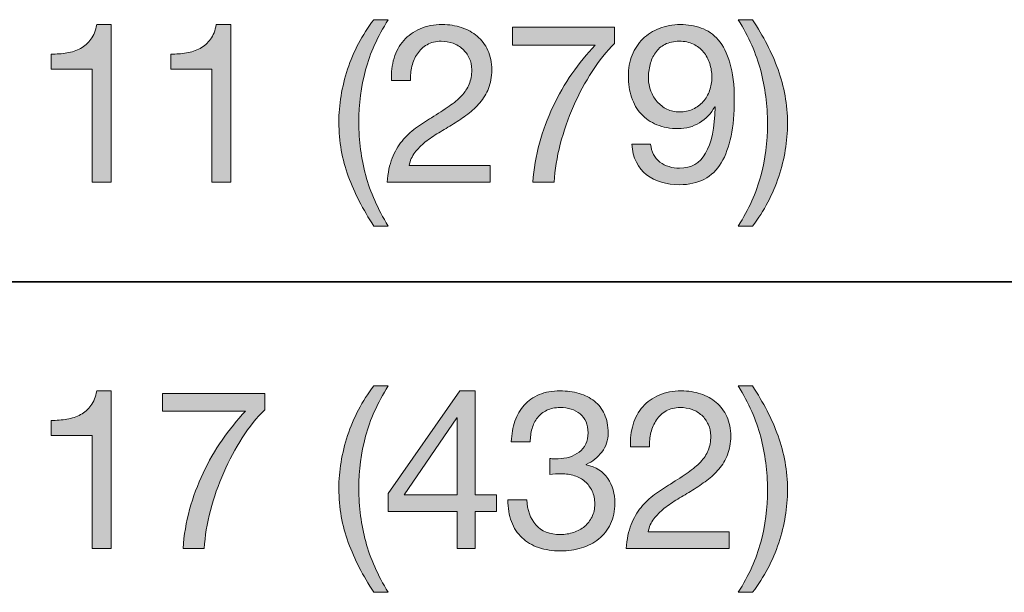
# Model space of a CAD drawing. Units: inches. Extents: x 0 to 8.5, y 0 to 11.
# Drawn here: x 3.9 to 4.4, y 8.8 to 9.1 of the extents above; entities that cross this region are included whole.
import ezdxf

# ---------------------------------------------------------------- set-up
doc = ezdxf.new("R2010")
doc.units = ezdxf.units.IN
doc.header["$MEASUREMENT"] = 0
doc.layers.add('Layer 1', color=7, linetype='Continuous')

# ---------------------------------------------------------------- blocks, each defined once
blk = doc.blocks.new('block 35')
at = {"layer": 'Layer 1'}
h = blk.add_hatch(color=250, dxfattribs=at)
h.dxf.hatch_style = 2
edge = h.paths.add_edge_path()
edge.add_spline(control_points=[(3.94144, 9.02601), (3.94144, 9.02601), (3.94144, 9.08598), (3.94144, 9.08598), (3.94144, 9.08598), (3.91971, 9.08598), (3.91971, 9.08598), (3.91971, 9.08598), (3.91971, 9.09401), (3.91971, 9.09401), (3.92255, 9.09401), (3.9253, 9.09422), (3.92798, 9.09466), (3.93065, 9.09509), (3.93307, 9.0959), (3.93524, 9.09708), (3.93741, 9.09826), (3.93924, 9.09987), (3.94073, 9.10192), (3.94222, 9.10396), (3.94324, 9.10656), (3.9438, 9.10971), (3.9438, 9.10971), (3.95147, 9.10971), (3.95147, 9.10971), (3.95147, 9.10971), (3.95147, 9.02601), (3.95147, 9.02601), (3.95147, 9.02601), (3.94144, 9.02601), (3.94144, 9.02601)], knot_values=[0, 0, 0, 0, 1, 1, 1, 2, 2, 2, 3, 3, 3, 4, 4, 4, 5, 5, 5, 6, 6, 6, 7, 7, 7, 8, 8, 8, 9, 9, 9, 10, 10, 10, 10], degree=3, periodic=1)
h = blk.add_hatch(color=250, dxfattribs=at)
h.dxf.hatch_style = 2
edge = h.paths.add_edge_path()
edge.add_spline(control_points=[(4.00484, 9.02601), (4.00484, 9.02601), (4.00484, 9.08598), (4.00484, 9.08598), (4.00484, 9.08598), (3.98311, 9.08598), (3.98311, 9.08598), (3.98311, 9.08598), (3.98311, 9.09401), (3.98311, 9.09401), (3.98594, 9.09401), (3.98869, 9.09422), (3.99137, 9.09466), (3.99405, 9.09509), (3.99647, 9.0959), (3.99864, 9.09708), (4.0008, 9.09826), (4.00263, 9.09987), (4.00412, 9.10192), (4.00562, 9.10396), (4.00664, 9.10656), (4.0072, 9.10971), (4.0072, 9.10971), (4.01487, 9.10971), (4.01487, 9.10971), (4.01487, 9.10971), (4.01487, 9.02601), (4.01487, 9.02601), (4.01487, 9.02601), (4.00484, 9.02601), (4.00484, 9.02601)], knot_values=[0, 0, 0, 0, 1, 1, 1, 2, 2, 2, 3, 3, 3, 4, 4, 4, 5, 5, 5, 6, 6, 6, 7, 7, 7, 8, 8, 8, 9, 9, 9, 10, 10, 10, 10], degree=3, periodic=1)
h = blk.add_hatch(color=250, dxfattribs=at)
h.dxf.hatch_style = 2
edge = h.paths.add_edge_path()
edge.add_spline(control_points=[(4.0831, 9.01592), (4.08082, 9.02028), (4.07887, 9.02471), (4.07726, 9.0292), (4.07564, 9.03368), (4.0744, 9.03828), (4.07354, 9.04301), (4.07267, 9.04773), (4.07224, 9.05269), (4.07224, 9.05788), (4.07224, 9.06717), (4.07379, 9.07654), (4.0769, 9.08598), (4.08001, 9.09543), (4.08464, 9.1042), (4.09077, 9.1123), (4.09077, 9.1123), (4.09845, 9.1123), (4.09845, 9.1123), (4.09278, 9.10333), (4.08877, 9.09444), (4.08641, 9.08563), (4.08405, 9.07681), (4.08287, 9.06757), (4.08287, 9.05788), (4.08287, 9.04797), (4.08407, 9.03856), (4.08647, 9.02967), (4.08887, 9.02077), (4.09286, 9.0118), (4.09845, 9.00275), (4.09845, 9.00275), (4.09077, 9.00275), (4.09077, 9.00275), (4.08794, 9.00716), (4.08538, 9.01155), (4.0831, 9.01592)], knot_values=[0, 0, 0, 0, 1, 1, 1, 2, 2, 2, 3, 3, 3, 4, 4, 4, 5, 5, 5, 6, 6, 6, 7, 7, 7, 8, 8, 8, 9, 9, 9, 10, 10, 10, 11, 11, 11, 12, 12, 12, 12], degree=3, periodic=1)
h = blk.add_hatch(color=250, dxfattribs=at)
h.dxf.hatch_style = 2
edge = h.paths.add_edge_path()
edge.add_spline(control_points=[(4.10152, 9.09189), (4.10262, 9.0955), (4.10433, 9.09863), (4.10666, 9.10127), (4.10897, 9.1039), (4.11186, 9.10597), (4.11533, 9.10747), (4.11879, 9.10896), (4.12273, 9.10971), (4.12714, 9.10971), (4.13076, 9.10971), (4.13416, 9.10918), (4.13735, 9.10811), (4.14054, 9.10706), (4.14331, 9.10552), (4.14567, 9.10351), (4.14803, 9.1015), (4.1499, 9.09901), (4.15128, 9.09602), (4.15266, 9.09302), (4.15335, 9.08956), (4.15335, 9.08563), (4.15335, 9.08192), (4.15277, 9.07866), (4.15163, 9.07583), (4.15049, 9.07299), (4.14897, 9.07045), (4.14709, 9.06821), (4.1452, 9.06597), (4.14303, 9.06394), (4.14059, 9.06213), (4.13816, 9.06032), (4.13563, 9.05859), (4.13304, 9.05694), (4.13044, 9.05537), (4.12784, 9.05381), (4.12524, 9.05227), (4.12265, 9.05074), (4.12027, 9.04911), (4.1181, 9.04738), (4.11594, 9.04564), (4.11409, 9.04378), (4.11256, 9.04177), (4.11102, 9.03976), (4.11002, 9.03746), (4.10954, 9.03486), (4.10954, 9.03486), (4.15252, 9.03486), (4.15252, 9.03486), (4.15252, 9.03486), (4.15252, 9.02601), (4.15252, 9.02601), (4.15252, 9.02601), (4.09786, 9.02601), (4.09786, 9.02601), (4.09825, 9.03097), (4.09913, 9.0352), (4.10051, 9.0387), (4.10189, 9.0422), (4.10364, 9.04525), (4.10577, 9.04784), (4.10789, 9.05044), (4.11029, 9.05273), (4.11297, 9.05469), (4.11564, 9.05666), (4.11844, 9.05851), (4.12135, 9.06024), (4.12489, 9.06245), (4.128, 9.06447), (4.13068, 9.06632), (4.13336, 9.06817), (4.13558, 9.07004), (4.13735, 9.07193), (4.13912, 9.07382), (4.14046, 9.07587), (4.14136, 9.07807), (4.14227, 9.08027), (4.14272, 9.08283), (4.14272, 9.08574), (4.14272, 9.08803), (4.14229, 9.09009), (4.14142, 9.09194), (4.14056, 9.09379), (4.13939, 9.09538), (4.13794, 9.09672), (4.13648, 9.09806), (4.13477, 9.09909), (4.13281, 9.09979), (4.13083, 9.1005), (4.12875, 9.10086), (4.12655, 9.10086), (4.12363, 9.10086), (4.12113, 9.10025), (4.11905, 9.09903), (4.11696, 9.09781), (4.11525, 9.09621), (4.11391, 9.09425), (4.11258, 9.09228), (4.11161, 9.09005), (4.11102, 9.08757), (4.11043, 9.0851), (4.11018, 9.08259), (4.11026, 9.08008), (4.11026, 9.08008), (4.10022, 9.08008), (4.10022, 9.08008), (4.09998, 9.08433), (4.10042, 9.08826), (4.10152, 9.09189)], knot_values=[0, 0, 0, 0, 1, 1, 1, 2, 2, 2, 3, 3, 3, 4, 4, 4, 5, 5, 5, 6, 6, 6, 7, 7, 7, 8, 8, 8, 9, 9, 9, 10, 10, 10, 11, 11, 11, 12, 12, 12, 13, 13, 13, 14, 14, 14, 15, 15, 15, 16, 16, 16, 17, 17, 17, 18, 18, 18, 19, 19, 19, 20, 20, 20, 21, 21, 21, 22, 22, 22, 23, 23, 23, 24, 24, 24, 25, 25, 25, 26, 26, 26, 27, 27, 27, 28, 28, 28, 29, 29, 29, 30, 30, 30, 31, 31, 31, 32, 32, 32, 33, 33, 33, 34, 34, 34, 35, 35, 35, 36, 36, 36, 36], degree=3, periodic=1)
h = blk.add_hatch(color=250, dxfattribs=at)
h.dxf.hatch_style = 2
edge = h.paths.add_edge_path()
edge.add_spline(control_points=[(4.24259, 9.03675), (4.2455, 9.03455), (4.24897, 9.03345), (4.25298, 9.03345), (4.25911, 9.03345), (4.26373, 9.0361), (4.26679, 9.04142), (4.26987, 9.04673), (4.27155, 9.05485), (4.27186, 9.06579), (4.27186, 9.06579), (4.27163, 9.06603), (4.27163, 9.06603), (4.26975, 9.06249), (4.26706, 9.05967), (4.2636, 9.05759), (4.26015, 9.0555), (4.25637, 9.05446), (4.25228, 9.05446), (4.24803, 9.05446), (4.24425, 9.05515), (4.24094, 9.05653), (4.23764, 9.0579), (4.23486, 9.05981), (4.23262, 9.06225), (4.23037, 9.06469), (4.22868, 9.06764), (4.22754, 9.07111), (4.2264, 9.07456), (4.22583, 9.07834), (4.22583, 9.08244), (4.22583, 9.08645), (4.22649, 9.09013), (4.22784, 9.09348), (4.22917, 9.09682), (4.23107, 9.09969), (4.2335, 9.10209), (4.23594, 9.10449), (4.23885, 9.10636), (4.24224, 9.1077), (4.24562, 9.10904), (4.24932, 9.10971), (4.25334, 9.10971), (4.25727, 9.10971), (4.26096, 9.1091), (4.26443, 9.10788), (4.26789, 9.10666), (4.27093, 9.10455), (4.27352, 9.10156), (4.27612, 9.09857), (4.27818, 9.0945), (4.27972, 9.08934), (4.28125, 9.08419), (4.28202, 9.07764), (4.28202, 9.06969), (4.28202, 9.0552), (4.27972, 9.04409), (4.27512, 9.03634), (4.27051, 9.02858), (4.26313, 9.02471), (4.25298, 9.02471), (4.24598, 9.02471), (4.24015, 9.02648), (4.23551, 9.03002), (4.23086, 9.03356), (4.22823, 9.03895), (4.2276, 9.0462), (4.2276, 9.0462), (4.23764, 9.0462), (4.23764, 9.0462), (4.23803, 9.0421), (4.23968, 9.03895), (4.24259, 9.03675)], knot_values=[0, 0, 0, 0, 1, 1, 1, 2, 2, 2, 3, 3, 3, 4, 4, 4, 5, 5, 5, 6, 6, 6, 7, 7, 7, 8, 8, 8, 9, 9, 9, 10, 10, 10, 11, 11, 11, 12, 12, 12, 13, 13, 13, 14, 14, 14, 15, 15, 15, 16, 16, 16, 17, 17, 17, 18, 18, 18, 19, 19, 19, 20, 20, 20, 21, 21, 21, 22, 22, 22, 23, 23, 23, 24, 24, 24, 24], degree=3, periodic=1)
edge = h.paths.add_edge_path()
edge.add_spline(control_points=[(4.26898, 9.08905), (4.26823, 9.09133), (4.26713, 9.09336), (4.26568, 9.09513), (4.26421, 9.0969), (4.26242, 9.09829), (4.26031, 9.09932), (4.25818, 9.10034), (4.2557, 9.10086), (4.25286, 9.10086), (4.24987, 9.10086), (4.24733, 9.1003), (4.24525, 9.0992), (4.24316, 9.0981), (4.24147, 9.09663), (4.24017, 9.09477), (4.23887, 9.09292), (4.23793, 9.09082), (4.23734, 9.08846), (4.23675, 9.0861), (4.23646, 9.08362), (4.23646, 9.08102), (4.23646, 9.07874), (4.23687, 9.07654), (4.23769, 9.07441), (4.23852, 9.07229), (4.23966, 9.07039), (4.24112, 9.06875), (4.24257, 9.06709), (4.2443, 9.06578), (4.24631, 9.06479), (4.24832, 9.0638), (4.25054, 9.06331), (4.25298, 9.06331), (4.25559, 9.06331), (4.25795, 9.0638), (4.26006, 9.06479), (4.26219, 9.06578), (4.264, 9.06711), (4.26549, 9.0688), (4.26699, 9.0705), (4.26813, 9.07246), (4.26892, 9.07471), (4.26971, 9.07695), (4.2701, 9.07929), (4.2701, 9.08173), (4.2701, 9.08433), (4.26972, 9.08676), (4.26898, 9.08905)], knot_values=[0, 0, 0, 0, 1, 1, 1, 2, 2, 2, 3, 3, 3, 4, 4, 4, 5, 5, 5, 6, 6, 6, 7, 7, 7, 8, 8, 8, 9, 9, 9, 10, 10, 10, 11, 11, 11, 12, 12, 12, 13, 13, 13, 14, 14, 14, 15, 15, 15, 16, 16, 16, 16], degree=3, periodic=1)
h = blk.add_hatch(color=250, dxfattribs=at)
h.dxf.hatch_style = 2
edge = h.paths.add_edge_path()
edge.add_spline(control_points=[(4.29607, 9.02937), (4.29843, 9.03823), (4.29961, 9.04745), (4.29961, 9.05705), (4.29961, 9.06698), (4.29841, 9.0764), (4.29601, 9.08533), (4.29361, 9.09427), (4.28966, 9.10326), (4.28415, 9.1123), (4.28415, 9.1123), (4.29171, 9.1123), (4.29171, 9.1123), (4.29454, 9.1079), (4.29709, 9.10351), (4.29937, 9.09914), (4.30166, 9.09477), (4.3036, 9.09033), (4.30522, 9.0858), (4.30683, 9.08128), (4.30808, 9.07665), (4.30895, 9.07193), (4.3098, 9.06721), (4.31023, 9.06225), (4.31023, 9.05705), (4.31023, 9.04777), (4.30869, 9.03843), (4.30557, 9.02902), (4.30246, 9.01961), (4.29784, 9.01086), (4.29171, 9.00275), (4.29171, 9.00275), (4.28415, 9.00275), (4.28415, 9.00275), (4.28974, 9.01164), (4.29371, 9.02052), (4.29607, 9.02937)], knot_values=[0, 0, 0, 0, 1, 1, 1, 2, 2, 2, 3, 3, 3, 4, 4, 4, 5, 5, 5, 6, 6, 6, 7, 7, 7, 8, 8, 8, 9, 9, 9, 10, 10, 10, 11, 11, 11, 12, 12, 12, 12], degree=3, periodic=1)
h = blk.add_hatch(color=250, dxfattribs=at)
h.dxf.hatch_style = 2
edge = h.paths.add_edge_path()
edge.add_spline(control_points=[(4.20658, 9.0848), (4.20289, 9.07905), (4.1996, 9.07292), (4.19673, 9.06639), (4.19385, 9.05985), (4.19151, 9.05312), (4.1897, 9.0462), (4.18789, 9.03927), (4.18679, 9.03254), (4.1864, 9.02601), (4.1864, 9.02601), (4.17518, 9.02601), (4.17518, 9.02601), (4.17566, 9.03309), (4.17682, 9.04), (4.17866, 9.04673), (4.18051, 9.05345), (4.1829, 9.05991), (4.18581, 9.06609), (4.18872, 9.07227), (4.19208, 9.07811), (4.1959, 9.08362), (4.19972, 9.08912), (4.20383, 9.0942), (4.20824, 9.09885), (4.20824, 9.09885), (4.16432, 9.09885), (4.16432, 9.09885), (4.16432, 9.09885), (4.16432, 9.10829), (4.16432, 9.10829), (4.16432, 9.10829), (4.21851, 9.10829), (4.21851, 9.10829), (4.21851, 9.10829), (4.21851, 9.09968), (4.21851, 9.09968), (4.21426, 9.0955), (4.21029, 9.09054), (4.20658, 9.0848)], knot_values=[0, 0, 0, 0, 1, 1, 1, 2, 2, 2, 3, 3, 3, 4, 4, 4, 5, 5, 5, 6, 6, 6, 7, 7, 7, 8, 8, 8, 9, 9, 9, 10, 10, 10, 11, 11, 11, 12, 12, 12, 13, 13, 13, 13], degree=3, periodic=1)
at = {"layer": 'Layer 1', "lineweight": 0}
for points, knots in [([(3.94144, 9.02601), (3.94144, 9.02601), (3.94144, 9.08598), (3.94144, 9.08598), (3.94144, 9.08598), (3.91971, 9.08598), (3.91971, 9.08598), (3.91971, 9.08598), (3.91971, 9.09401), (3.91971, 9.09401), (3.92255, 9.09401), (3.9253, 9.09422), (3.92798, 9.09466), (3.93065, 9.09509), (3.93307, 9.0959), (3.93524, 9.09708), (3.93741, 9.09826), (3.93924, 9.09987), (3.94073, 9.10192), (3.94222, 9.10396), (3.94324, 9.10656), (3.9438, 9.10971), (3.9438, 9.10971), (3.95147, 9.10971), (3.95147, 9.10971), (3.95147, 9.10971), (3.95147, 9.02601), (3.95147, 9.02601), (3.95147, 9.02601), (3.94144, 9.02601), (3.94144, 9.02601)], [0, 0, 0, 0, 1, 1, 1, 2, 2, 2, 3, 3, 3, 4, 4, 4, 5, 5, 5, 6, 6, 6, 7, 7, 7, 8, 8, 8, 9, 9, 9, 10, 10, 10, 10]), ([(4.00484, 9.02601), (4.00484, 9.02601), (4.00484, 9.08598), (4.00484, 9.08598), (4.00484, 9.08598), (3.98311, 9.08598), (3.98311, 9.08598), (3.98311, 9.08598), (3.98311, 9.09401), (3.98311, 9.09401), (3.98594, 9.09401), (3.98869, 9.09422), (3.99137, 9.09466), (3.99405, 9.09509), (3.99647, 9.0959), (3.99864, 9.09708), (4.0008, 9.09826), (4.00263, 9.09987), (4.00412, 9.10192), (4.00562, 9.10396), (4.00664, 9.10656), (4.0072, 9.10971), (4.0072, 9.10971), (4.01487, 9.10971), (4.01487, 9.10971), (4.01487, 9.10971), (4.01487, 9.02601), (4.01487, 9.02601), (4.01487, 9.02601), (4.00484, 9.02601), (4.00484, 9.02601)], [0, 0, 0, 0, 1, 1, 1, 2, 2, 2, 3, 3, 3, 4, 4, 4, 5, 5, 5, 6, 6, 6, 7, 7, 7, 8, 8, 8, 9, 9, 9, 10, 10, 10, 10]), ([(4.0831, 9.01592), (4.08082, 9.02028), (4.07887, 9.02471), (4.07726, 9.0292), (4.07564, 9.03368), (4.0744, 9.03828), (4.07354, 9.04301), (4.07267, 9.04773), (4.07224, 9.05269), (4.07224, 9.05788), (4.07224, 9.06717), (4.07379, 9.07654), (4.0769, 9.08598), (4.08001, 9.09543), (4.08464, 9.1042), (4.09077, 9.1123), (4.09077, 9.1123), (4.09845, 9.1123), (4.09845, 9.1123), (4.09278, 9.10333), (4.08877, 9.09444), (4.08641, 9.08563), (4.08405, 9.07681), (4.08287, 9.06757), (4.08287, 9.05788), (4.08287, 9.04797), (4.08407, 9.03856), (4.08647, 9.02967), (4.08887, 9.02077), (4.09286, 9.0118), (4.09845, 9.00275), (4.09845, 9.00275), (4.09077, 9.00275), (4.09077, 9.00275), (4.08794, 9.00716), (4.08538, 9.01155), (4.0831, 9.01592)], [0, 0, 0, 0, 1, 1, 1, 2, 2, 2, 3, 3, 3, 4, 4, 4, 5, 5, 5, 6, 6, 6, 7, 7, 7, 8, 8, 8, 9, 9, 9, 10, 10, 10, 11, 11, 11, 12, 12, 12, 12]), ([(4.10152, 9.09189), (4.10262, 9.0955), (4.10433, 9.09863), (4.10666, 9.10127), (4.10897, 9.1039), (4.11186, 9.10597), (4.11533, 9.10747), (4.11879, 9.10896), (4.12273, 9.10971), (4.12714, 9.10971), (4.13076, 9.10971), (4.13416, 9.10918), (4.13735, 9.10811), (4.14054, 9.10706), (4.14331, 9.10552), (4.14567, 9.10351), (4.14803, 9.1015), (4.1499, 9.09901), (4.15128, 9.09602), (4.15266, 9.09302), (4.15335, 9.08956), (4.15335, 9.08563), (4.15335, 9.08192), (4.15277, 9.07866), (4.15163, 9.07583), (4.15049, 9.07299), (4.14897, 9.07045), (4.14709, 9.06821), (4.1452, 9.06597), (4.14303, 9.06394), (4.14059, 9.06213), (4.13816, 9.06032), (4.13563, 9.05859), (4.13304, 9.05694), (4.13044, 9.05537), (4.12784, 9.05381), (4.12524, 9.05227), (4.12265, 9.05074), (4.12027, 9.04911), (4.1181, 9.04738), (4.11594, 9.04564), (4.11409, 9.04378), (4.11256, 9.04177), (4.11102, 9.03976), (4.11002, 9.03746), (4.10954, 9.03486), (4.10954, 9.03486), (4.15252, 9.03486), (4.15252, 9.03486), (4.15252, 9.03486), (4.15252, 9.02601), (4.15252, 9.02601), (4.15252, 9.02601), (4.09786, 9.02601), (4.09786, 9.02601), (4.09825, 9.03097), (4.09913, 9.0352), (4.10051, 9.0387), (4.10189, 9.0422), (4.10364, 9.04525), (4.10577, 9.04784), (4.10789, 9.05044), (4.11029, 9.05273), (4.11297, 9.05469), (4.11564, 9.05666), (4.11844, 9.05851), (4.12135, 9.06024), (4.12489, 9.06245), (4.128, 9.06447), (4.13068, 9.06632), (4.13336, 9.06817), (4.13558, 9.07004), (4.13735, 9.07193), (4.13912, 9.07382), (4.14046, 9.07587), (4.14136, 9.07807), (4.14227, 9.08027), (4.14272, 9.08283), (4.14272, 9.08574), (4.14272, 9.08803), (4.14229, 9.09009), (4.14142, 9.09194), (4.14056, 9.09379), (4.13939, 9.09538), (4.13794, 9.09672), (4.13648, 9.09806), (4.13477, 9.09909), (4.13281, 9.09979), (4.13083, 9.1005), (4.12875, 9.10086), (4.12655, 9.10086), (4.12363, 9.10086), (4.12113, 9.10025), (4.11905, 9.09903), (4.11696, 9.09781), (4.11525, 9.09621), (4.11391, 9.09425), (4.11258, 9.09228), (4.11161, 9.09005), (4.11102, 9.08757), (4.11043, 9.0851), (4.11018, 9.08259), (4.11026, 9.08008), (4.11026, 9.08008), (4.10022, 9.08008), (4.10022, 9.08008), (4.09998, 9.08433), (4.10042, 9.08826), (4.10152, 9.09189)], [0, 0, 0, 0, 1, 1, 1, 2, 2, 2, 3, 3, 3, 4, 4, 4, 5, 5, 5, 6, 6, 6, 7, 7, 7, 8, 8, 8, 9, 9, 9, 10, 10, 10, 11, 11, 11, 12, 12, 12, 13, 13, 13, 14, 14, 14, 15, 15, 15, 16, 16, 16, 17, 17, 17, 18, 18, 18, 19, 19, 19, 20, 20, 20, 21, 21, 21, 22, 22, 22, 23, 23, 23, 24, 24, 24, 25, 25, 25, 26, 26, 26, 27, 27, 27, 28, 28, 28, 29, 29, 29, 30, 30, 30, 31, 31, 31, 32, 32, 32, 33, 33, 33, 34, 34, 34, 35, 35, 35, 36, 36, 36, 36]), ([(4.24259, 9.03675), (4.2455, 9.03455), (4.24897, 9.03345), (4.25298, 9.03345), (4.25911, 9.03345), (4.26373, 9.0361), (4.26679, 9.04142), (4.26987, 9.04673), (4.27155, 9.05485), (4.27186, 9.06579), (4.27186, 9.06579), (4.27163, 9.06603), (4.27163, 9.06603), (4.26975, 9.06249), (4.26706, 9.05967), (4.2636, 9.05759), (4.26015, 9.0555), (4.25637, 9.05446), (4.25228, 9.05446), (4.24803, 9.05446), (4.24425, 9.05515), (4.24094, 9.05653), (4.23764, 9.0579), (4.23486, 9.05981), (4.23262, 9.06225), (4.23037, 9.06469), (4.22868, 9.06764), (4.22754, 9.07111), (4.2264, 9.07456), (4.22583, 9.07834), (4.22583, 9.08244), (4.22583, 9.08645), (4.22649, 9.09013), (4.22784, 9.09348), (4.22917, 9.09682), (4.23107, 9.09969), (4.2335, 9.10209), (4.23594, 9.10449), (4.23885, 9.10636), (4.24224, 9.1077), (4.24562, 9.10904), (4.24932, 9.10971), (4.25334, 9.10971), (4.25727, 9.10971), (4.26096, 9.1091), (4.26443, 9.10788), (4.26789, 9.10666), (4.27093, 9.10455), (4.27352, 9.10156), (4.27612, 9.09857), (4.27818, 9.0945), (4.27972, 9.08934), (4.28125, 9.08419), (4.28202, 9.07764), (4.28202, 9.06969), (4.28202, 9.0552), (4.27972, 9.04409), (4.27512, 9.03634), (4.27051, 9.02858), (4.26313, 9.02471), (4.25298, 9.02471), (4.24598, 9.02471), (4.24015, 9.02648), (4.23551, 9.03002), (4.23086, 9.03356), (4.22823, 9.03895), (4.2276, 9.0462), (4.2276, 9.0462), (4.23764, 9.0462), (4.23764, 9.0462), (4.23803, 9.0421), (4.23968, 9.03895), (4.24259, 9.03675)], [0, 0, 0, 0, 1, 1, 1, 2, 2, 2, 3, 3, 3, 4, 4, 4, 5, 5, 5, 6, 6, 6, 7, 7, 7, 8, 8, 8, 9, 9, 9, 10, 10, 10, 11, 11, 11, 12, 12, 12, 13, 13, 13, 14, 14, 14, 15, 15, 15, 16, 16, 16, 17, 17, 17, 18, 18, 18, 19, 19, 19, 20, 20, 20, 21, 21, 21, 22, 22, 22, 23, 23, 23, 24, 24, 24, 24]), ([(4.29607, 9.02937), (4.29843, 9.03823), (4.29961, 9.04745), (4.29961, 9.05705), (4.29961, 9.06698), (4.29841, 9.0764), (4.29601, 9.08533), (4.29361, 9.09427), (4.28966, 9.10326), (4.28415, 9.1123), (4.28415, 9.1123), (4.29171, 9.1123), (4.29171, 9.1123), (4.29454, 9.1079), (4.29709, 9.10351), (4.29937, 9.09914), (4.30166, 9.09477), (4.3036, 9.09033), (4.30522, 9.0858), (4.30683, 9.08128), (4.30808, 9.07665), (4.30895, 9.07193), (4.3098, 9.06721), (4.31023, 9.06225), (4.31023, 9.05705), (4.31023, 9.04777), (4.30869, 9.03843), (4.30557, 9.02902), (4.30246, 9.01961), (4.29784, 9.01086), (4.29171, 9.00275), (4.29171, 9.00275), (4.28415, 9.00275), (4.28415, 9.00275), (4.28974, 9.01164), (4.29371, 9.02052), (4.29607, 9.02937)], [0, 0, 0, 0, 1, 1, 1, 2, 2, 2, 3, 3, 3, 4, 4, 4, 5, 5, 5, 6, 6, 6, 7, 7, 7, 8, 8, 8, 9, 9, 9, 10, 10, 10, 11, 11, 11, 12, 12, 12, 12]), ([(4.20658, 9.0848), (4.20289, 9.07905), (4.1996, 9.07292), (4.19673, 9.06639), (4.19385, 9.05985), (4.19151, 9.05312), (4.1897, 9.0462), (4.18789, 9.03927), (4.18679, 9.03254), (4.1864, 9.02601), (4.1864, 9.02601), (4.17518, 9.02601), (4.17518, 9.02601), (4.17566, 9.03309), (4.17682, 9.04), (4.17866, 9.04673), (4.18051, 9.05345), (4.1829, 9.05991), (4.18581, 9.06609), (4.18872, 9.07227), (4.19208, 9.07811), (4.1959, 9.08362), (4.19972, 9.08912), (4.20383, 9.0942), (4.20824, 9.09885), (4.20824, 9.09885), (4.16432, 9.09885), (4.16432, 9.09885), (4.16432, 9.09885), (4.16432, 9.10829), (4.16432, 9.10829), (4.16432, 9.10829), (4.21851, 9.10829), (4.21851, 9.10829), (4.21851, 9.10829), (4.21851, 9.09968), (4.21851, 9.09968), (4.21426, 9.0955), (4.21029, 9.09054), (4.20658, 9.0848)], [0, 0, 0, 0, 1, 1, 1, 2, 2, 2, 3, 3, 3, 4, 4, 4, 5, 5, 5, 6, 6, 6, 7, 7, 7, 8, 8, 8, 9, 9, 9, 10, 10, 10, 11, 11, 11, 12, 12, 12, 13, 13, 13, 13]), ([(4.26898, 9.08905), (4.26823, 9.09133), (4.26713, 9.09336), (4.26568, 9.09513), (4.26421, 9.0969), (4.26242, 9.09829), (4.26031, 9.09932), (4.25818, 9.10034), (4.2557, 9.10086), (4.25286, 9.10086), (4.24987, 9.10086), (4.24733, 9.1003), (4.24525, 9.0992), (4.24316, 9.0981), (4.24147, 9.09663), (4.24017, 9.09477), (4.23887, 9.09292), (4.23793, 9.09082), (4.23734, 9.08846), (4.23675, 9.0861), (4.23646, 9.08362), (4.23646, 9.08102), (4.23646, 9.07874), (4.23687, 9.07654), (4.23769, 9.07441), (4.23852, 9.07229), (4.23966, 9.07039), (4.24112, 9.06875), (4.24257, 9.06709), (4.2443, 9.06578), (4.24631, 9.06479), (4.24832, 9.0638), (4.25054, 9.06331), (4.25298, 9.06331), (4.25559, 9.06331), (4.25795, 9.0638), (4.26006, 9.06479), (4.26219, 9.06578), (4.264, 9.06711), (4.26549, 9.0688), (4.26699, 9.0705), (4.26813, 9.07246), (4.26892, 9.07471), (4.26971, 9.07695), (4.2701, 9.07929), (4.2701, 9.08173), (4.2701, 9.08433), (4.26972, 9.08676), (4.26898, 9.08905)], [0, 0, 0, 0, 1, 1, 1, 2, 2, 2, 3, 3, 3, 4, 4, 4, 5, 5, 5, 6, 6, 6, 7, 7, 7, 8, 8, 8, 9, 9, 9, 10, 10, 10, 11, 11, 11, 12, 12, 12, 13, 13, 13, 14, 14, 14, 15, 15, 15, 16, 16, 16, 16])]:
    blk.add_open_spline(points, degree=3, knots=knots, dxfattribs=at)
blk = doc.blocks.new('block 36')
at = {"layer": 'Layer 1'}
h = blk.add_hatch(color=250, dxfattribs=at)
h.dxf.hatch_style = 2
edge = h.paths.add_edge_path()
edge.add_spline(control_points=[(4.0831, 8.82147), (4.08082, 8.82584), (4.07887, 8.83027), (4.07726, 8.83475), (4.07564, 8.83924), (4.0744, 8.84384), (4.07354, 8.84856), (4.07267, 8.85329), (4.07224, 8.85824), (4.07224, 8.86344), (4.07224, 8.87272), (4.07379, 8.88209), (4.0769, 8.89153), (4.08001, 8.90098), (4.08464, 8.90976), (4.09077, 8.91786), (4.09077, 8.91786), (4.09845, 8.91786), (4.09845, 8.91786), (4.09278, 8.90889), (4.08877, 8.9), (4.08641, 8.89118), (4.08405, 8.88236), (4.08287, 8.87312), (4.08287, 8.86344), (4.08287, 8.85352), (4.08407, 8.84412), (4.08647, 8.83523), (4.08887, 8.82633), (4.09286, 8.81736), (4.09845, 8.80831), (4.09845, 8.80831), (4.09077, 8.80831), (4.09077, 8.80831), (4.08794, 8.81272), (4.08538, 8.8171), (4.0831, 8.82147)], knot_values=[0, 0, 0, 0, 1, 1, 1, 2, 2, 2, 3, 3, 3, 4, 4, 4, 5, 5, 5, 6, 6, 6, 7, 7, 7, 8, 8, 8, 9, 9, 9, 10, 10, 10, 11, 11, 11, 12, 12, 12, 12], degree=3, periodic=1)
h = blk.add_hatch(color=250, dxfattribs=at)
h.dxf.hatch_style = 2
edge = h.paths.add_edge_path()
edge.add_spline(control_points=[(4.29607, 8.83493), (4.29843, 8.84378), (4.29961, 8.85301), (4.29961, 8.86261), (4.29961, 8.87253), (4.29841, 8.88195), (4.29601, 8.89089), (4.29361, 8.89982), (4.28966, 8.90881), (4.28415, 8.91786), (4.28415, 8.91786), (4.29171, 8.91786), (4.29171, 8.91786), (4.29454, 8.91345), (4.29709, 8.90906), (4.29937, 8.9047), (4.30166, 8.90033), (4.3036, 8.89588), (4.30522, 8.89136), (4.30683, 8.88683), (4.30808, 8.88221), (4.30895, 8.87749), (4.3098, 8.87276), (4.31023, 8.8678), (4.31023, 8.86261), (4.31023, 8.85333), (4.30869, 8.84398), (4.30557, 8.83457), (4.30246, 8.82517), (4.29784, 8.81641), (4.29171, 8.80831), (4.29171, 8.80831), (4.28415, 8.80831), (4.28415, 8.80831), (4.28974, 8.8172), (4.29371, 8.82608), (4.29607, 8.83493)], knot_values=[0, 0, 0, 0, 1, 1, 1, 2, 2, 2, 3, 3, 3, 4, 4, 4, 5, 5, 5, 6, 6, 6, 7, 7, 7, 8, 8, 8, 9, 9, 9, 10, 10, 10, 11, 11, 11, 12, 12, 12, 12], degree=3, periodic=1)
h = blk.add_hatch(color=250, dxfattribs=at)
h.dxf.hatch_style = 2
edge = h.paths.add_edge_path()
edge.add_spline(control_points=[(3.94144, 8.83156), (3.94144, 8.83156), (3.94144, 8.89153), (3.94144, 8.89153), (3.94144, 8.89153), (3.91971, 8.89153), (3.91971, 8.89153), (3.91971, 8.89153), (3.91971, 8.89956), (3.91971, 8.89956), (3.92255, 8.89956), (3.9253, 8.89978), (3.92798, 8.90021), (3.93065, 8.90064), (3.93307, 8.90146), (3.93524, 8.90264), (3.93741, 8.90382), (3.93924, 8.90542), (3.94073, 8.90747), (3.94222, 8.90952), (3.94324, 8.91212), (3.9438, 8.91526), (3.9438, 8.91526), (3.95147, 8.91526), (3.95147, 8.91526), (3.95147, 8.91526), (3.95147, 8.83156), (3.95147, 8.83156), (3.95147, 8.83156), (3.94144, 8.83156), (3.94144, 8.83156)], knot_values=[0, 0, 0, 0, 1, 1, 1, 2, 2, 2, 3, 3, 3, 4, 4, 4, 5, 5, 5, 6, 6, 6, 7, 7, 7, 8, 8, 8, 9, 9, 9, 10, 10, 10, 10], degree=3, periodic=1)
h = blk.add_hatch(color=250, dxfattribs=at)
h.dxf.hatch_style = 2
edge = h.paths.add_edge_path()
edge.add_spline(control_points=[(4.021, 8.89035), (4.01731, 8.88461), (4.01402, 8.87847), (4.01115, 8.87194), (4.00827, 8.8654), (4.00593, 8.85868), (4.00412, 8.85175), (4.00231, 8.84482), (4.00121, 8.83809), (4.00082, 8.83156), (4.00082, 8.83156), (3.9896, 8.83156), (3.9896, 8.83156), (3.99008, 8.83864), (3.99124, 8.84555), (3.99308, 8.85228), (3.99493, 8.85901), (3.99731, 8.86546), (4.00023, 8.87164), (4.00314, 8.87782), (4.0065, 8.88367), (4.01032, 8.88917), (4.01414, 8.89468), (4.01825, 8.89976), (4.02266, 8.90441), (4.02266, 8.90441), (3.97874, 8.90441), (3.97874, 8.90441), (3.97874, 8.90441), (3.97874, 8.91385), (3.97874, 8.91385), (3.97874, 8.91385), (4.03293, 8.91385), (4.03293, 8.91385), (4.03293, 8.91385), (4.03293, 8.90523), (4.03293, 8.90523), (4.02868, 8.90106), (4.02471, 8.8961), (4.021, 8.89035)], knot_values=[0, 0, 0, 0, 1, 1, 1, 2, 2, 2, 3, 3, 3, 4, 4, 4, 5, 5, 5, 6, 6, 6, 7, 7, 7, 8, 8, 8, 9, 9, 9, 10, 10, 10, 11, 11, 11, 12, 12, 12, 13, 13, 13, 13], degree=3, periodic=1)
h = blk.add_hatch(color=250, dxfattribs=at)
h.dxf.hatch_style = 2
h.paths.add_polyline_path([(4.15582, 8.86001), (4.15582, 8.85116), (4.14449, 8.85116), (4.14449, 8.83156), (4.13504, 8.83156), (4.13504, 8.85116), (4.09833, 8.85116), (4.09833, 8.86084), (4.13646, 8.91526), (4.14449, 8.91526), (4.14449, 8.86001)])
h.paths.add_polyline_path([(4.13504, 8.90098), (4.13481, 8.90098), (4.10695, 8.86001), (4.13504, 8.86001)])
h = blk.add_hatch(color=250, dxfattribs=at)
h.dxf.hatch_style = 2
edge = h.paths.add_edge_path()
edge.add_spline(control_points=[(4.18522, 8.87926), (4.18561, 8.87926), (4.186, 8.87926), (4.1864, 8.87926), (4.1864, 8.87926), (4.18852, 8.87926), (4.18852, 8.87926), (4.19065, 8.87926), (4.19267, 8.87955), (4.19461, 8.88014), (4.19653, 8.88073), (4.19822, 8.8816), (4.19968, 8.88274), (4.20114, 8.88388), (4.2023, 8.88531), (4.20317, 8.88705), (4.20403, 8.88878), (4.20446, 8.89075), (4.20446, 8.89295), (4.20446, 8.89744), (4.20304, 8.9008), (4.20021, 8.90305), (4.19738, 8.90529), (4.19383, 8.90641), (4.18959, 8.90641), (4.18691, 8.90641), (4.18457, 8.90592), (4.18256, 8.90493), (4.18056, 8.90395), (4.1789, 8.90264), (4.17761, 8.90098), (4.1763, 8.89933), (4.17534, 8.8974), (4.17471, 8.8952), (4.17408, 8.89299), (4.17377, 8.89067), (4.17377, 8.88823), (4.17377, 8.88823), (4.16373, 8.88823), (4.16373, 8.88823), (4.16389, 8.89225), (4.16454, 8.8959), (4.16568, 8.89921), (4.16682, 8.90251), (4.16846, 8.90535), (4.17058, 8.90771), (4.1727, 8.91007), (4.17536, 8.91192), (4.17855, 8.91326), (4.18174, 8.9146), (4.18541, 8.91526), (4.18959, 8.91526), (4.1932, 8.91526), (4.19657, 8.91481), (4.19968, 8.91391), (4.20279, 8.913), (4.20549, 8.91164), (4.20777, 8.90984), (4.21005, 8.90802), (4.21184, 8.9057), (4.21314, 8.90287), (4.21444, 8.90004), (4.21509, 8.89669), (4.21509, 8.89284), (4.21509, 8.88906), (4.21398, 8.88571), (4.21178, 8.8828), (4.20957, 8.87989), (4.20682, 8.87769), (4.20352, 8.87619), (4.20352, 8.87619), (4.20352, 8.87595), (4.20352, 8.87595), (4.20863, 8.87485), (4.21243, 8.87245), (4.21491, 8.86875), (4.21739, 8.86505), (4.21863, 8.86068), (4.21863, 8.85565), (4.21863, 8.85147), (4.21786, 8.8478), (4.21633, 8.84461), (4.21479, 8.84142), (4.21273, 8.83877), (4.21013, 8.83664), (4.20753, 8.83451), (4.20448, 8.83292), (4.20098, 8.83186), (4.19748, 8.8308), (4.19376, 8.83027), (4.18983, 8.83027), (4.18557, 8.83027), (4.18172, 8.83086), (4.17826, 8.83204), (4.17479, 8.83322), (4.17184, 8.83497), (4.1694, 8.83729), (4.16696, 8.83961), (4.16509, 8.84246), (4.16379, 8.84585), (4.1625, 8.84923), (4.16189, 8.85309), (4.16196, 8.85742), (4.16196, 8.85742), (4.172, 8.85742), (4.172, 8.85742), (4.17215, 8.85199), (4.17373, 8.84756), (4.17672, 8.84414), (4.17971, 8.84071), (4.18408, 8.839), (4.18983, 8.839), (4.19226, 8.839), (4.19459, 8.83938), (4.19679, 8.84012), (4.19899, 8.84087), (4.20092, 8.84193), (4.20258, 8.84331), (4.20422, 8.84469), (4.20555, 8.84638), (4.20653, 8.84839), (4.20751, 8.8504), (4.208, 8.85265), (4.208, 8.85518), (4.208, 8.85777), (4.20753, 8.86007), (4.20658, 8.86208), (4.20564, 8.86409), (4.20438, 8.86578), (4.20281, 8.86716), (4.20123, 8.86853), (4.19937, 8.86955), (4.1972, 8.87023), (4.19503, 8.8709), (4.19269, 8.87123), (4.19018, 8.87123), (4.18805, 8.87123), (4.18604, 8.87111), (4.18416, 8.87088), (4.18416, 8.87088), (4.18416, 8.87937), (4.18416, 8.87937), (4.18455, 8.8793), (4.1849, 8.87926), (4.18522, 8.87926)], knot_values=[0, 0, 0, 0, 1, 1, 1, 2, 2, 2, 3, 3, 3, 4, 4, 4, 5, 5, 5, 6, 6, 6, 7, 7, 7, 8, 8, 8, 9, 9, 9, 10, 10, 10, 11, 11, 11, 12, 12, 12, 13, 13, 13, 14, 14, 14, 15, 15, 15, 16, 16, 16, 17, 17, 17, 18, 18, 18, 19, 19, 19, 20, 20, 20, 21, 21, 21, 22, 22, 22, 23, 23, 23, 24, 24, 24, 25, 25, 25, 26, 26, 26, 27, 27, 27, 28, 28, 28, 29, 29, 29, 30, 30, 30, 31, 31, 31, 32, 32, 32, 33, 33, 33, 34, 34, 34, 35, 35, 35, 36, 36, 36, 37, 37, 37, 38, 38, 38, 39, 39, 39, 40, 40, 40, 41, 41, 41, 42, 42, 42, 43, 43, 43, 44, 44, 44, 45, 45, 45, 46, 46, 46, 47, 47, 47, 48, 48, 48, 48], degree=3, periodic=1)
h = blk.add_hatch(color=250, dxfattribs=at)
h.dxf.hatch_style = 2
edge = h.paths.add_edge_path()
edge.add_spline(control_points=[(4.22831, 8.89744), (4.22941, 8.90106), (4.23112, 8.90419), (4.23345, 8.90683), (4.23577, 8.90946), (4.23865, 8.91153), (4.24212, 8.91302), (4.24559, 8.91452), (4.24952, 8.91526), (4.25393, 8.91526), (4.25754, 8.91526), (4.26096, 8.91473), (4.26413, 8.91367), (4.26732, 8.91261), (4.2701, 8.91107), (4.27246, 8.90906), (4.27482, 8.90706), (4.27669, 8.90456), (4.27806, 8.90157), (4.27945, 8.89858), (4.28014, 8.89511), (4.28014, 8.89118), (4.28014, 8.88748), (4.27957, 8.88422), (4.27843, 8.88138), (4.27728, 8.87855), (4.27577, 8.87601), (4.27387, 8.87377), (4.27199, 8.87153), (4.26983, 8.8695), (4.26739, 8.86769), (4.26495, 8.86588), (4.26242, 8.86415), (4.25982, 8.86249), (4.25723, 8.86092), (4.25464, 8.85937), (4.25203, 8.85783), (4.24944, 8.8563), (4.24706, 8.85466), (4.24489, 8.85293), (4.24273, 8.8512), (4.24088, 8.84933), (4.23935, 8.84732), (4.23781, 8.84532), (4.23681, 8.84302), (4.23633, 8.84042), (4.23633, 8.84042), (4.27931, 8.84042), (4.27931, 8.84042), (4.27931, 8.84042), (4.27931, 8.83156), (4.27931, 8.83156), (4.27931, 8.83156), (4.22465, 8.83156), (4.22465, 8.83156), (4.22504, 8.83652), (4.22593, 8.84075), (4.2273, 8.84425), (4.22868, 8.84776), (4.23043, 8.85081), (4.23256, 8.8534), (4.23468, 8.856), (4.23708, 8.85828), (4.23976, 8.86025), (4.24243, 8.86222), (4.24523, 8.86407), (4.24814, 8.8658), (4.25168, 8.868), (4.2548, 8.87003), (4.25746, 8.87188), (4.26015, 8.87373), (4.26237, 8.8756), (4.26413, 8.87749), (4.26591, 8.87937), (4.26725, 8.88142), (4.26815, 8.88363), (4.26906, 8.88583), (4.2695, 8.88839), (4.2695, 8.8913), (4.2695, 8.89358), (4.26907, 8.89565), (4.26822, 8.89749), (4.26735, 8.89935), (4.26618, 8.90094), (4.26473, 8.90228), (4.26326, 8.90362), (4.26156, 8.90464), (4.2596, 8.90535), (4.25762, 8.90605), (4.25553, 8.90641), (4.25334, 8.90641), (4.25042, 8.90641), (4.24792, 8.9058), (4.24584, 8.90458), (4.24375, 8.90336), (4.24204, 8.90177), (4.2407, 8.8998), (4.23937, 8.89783), (4.2384, 8.89561), (4.23781, 8.89313), (4.23722, 8.89065), (4.23697, 8.88815), (4.23705, 8.88563), (4.23705, 8.88563), (4.22701, 8.88563), (4.22701, 8.88563), (4.22677, 8.88989), (4.22721, 8.89382), (4.22831, 8.89744)], knot_values=[0, 0, 0, 0, 1, 1, 1, 2, 2, 2, 3, 3, 3, 4, 4, 4, 5, 5, 5, 6, 6, 6, 7, 7, 7, 8, 8, 8, 9, 9, 9, 10, 10, 10, 11, 11, 11, 12, 12, 12, 13, 13, 13, 14, 14, 14, 15, 15, 15, 16, 16, 16, 17, 17, 17, 18, 18, 18, 19, 19, 19, 20, 20, 20, 21, 21, 21, 22, 22, 22, 23, 23, 23, 24, 24, 24, 25, 25, 25, 26, 26, 26, 27, 27, 27, 28, 28, 28, 29, 29, 29, 30, 30, 30, 31, 31, 31, 32, 32, 32, 33, 33, 33, 34, 34, 34, 35, 35, 35, 36, 36, 36, 36], degree=3, periodic=1)
at = {"layer": 'Layer 1', "lineweight": 0}
for points in [[(4.15582, 8.86001), (4.15582, 8.85116), (4.14449, 8.85116), (4.14449, 8.83156), (4.13504, 8.83156), (4.13504, 8.85116), (4.09833, 8.85116), (4.09833, 8.86084), (4.13646, 8.91526), (4.14449, 8.91526), (4.14449, 8.86001), (4.15582, 8.86001)], [(4.13504, 8.90098), (4.13481, 8.90098), (4.10695, 8.86001), (4.13504, 8.86001), (4.13504, 8.90098)]]:
    blk.add_lwpolyline(points, dxfattribs=at)
for points, knots in [([(4.0831, 8.82147), (4.08082, 8.82584), (4.07887, 8.83027), (4.07726, 8.83475), (4.07564, 8.83924), (4.0744, 8.84384), (4.07354, 8.84856), (4.07267, 8.85329), (4.07224, 8.85824), (4.07224, 8.86344), (4.07224, 8.87272), (4.07379, 8.88209), (4.0769, 8.89153), (4.08001, 8.90098), (4.08464, 8.90976), (4.09077, 8.91786), (4.09077, 8.91786), (4.09845, 8.91786), (4.09845, 8.91786), (4.09278, 8.90889), (4.08877, 8.9), (4.08641, 8.89118), (4.08405, 8.88236), (4.08287, 8.87312), (4.08287, 8.86344), (4.08287, 8.85352), (4.08407, 8.84412), (4.08647, 8.83523), (4.08887, 8.82633), (4.09286, 8.81736), (4.09845, 8.80831), (4.09845, 8.80831), (4.09077, 8.80831), (4.09077, 8.80831), (4.08794, 8.81272), (4.08538, 8.8171), (4.0831, 8.82147)], [0, 0, 0, 0, 1, 1, 1, 2, 2, 2, 3, 3, 3, 4, 4, 4, 5, 5, 5, 6, 6, 6, 7, 7, 7, 8, 8, 8, 9, 9, 9, 10, 10, 10, 11, 11, 11, 12, 12, 12, 12]), ([(4.29607, 8.83493), (4.29843, 8.84378), (4.29961, 8.85301), (4.29961, 8.86261), (4.29961, 8.87253), (4.29841, 8.88195), (4.29601, 8.89089), (4.29361, 8.89982), (4.28966, 8.90881), (4.28415, 8.91786), (4.28415, 8.91786), (4.29171, 8.91786), (4.29171, 8.91786), (4.29454, 8.91345), (4.29709, 8.90906), (4.29937, 8.9047), (4.30166, 8.90033), (4.3036, 8.89588), (4.30522, 8.89136), (4.30683, 8.88683), (4.30808, 8.88221), (4.30895, 8.87749), (4.3098, 8.87276), (4.31023, 8.8678), (4.31023, 8.86261), (4.31023, 8.85333), (4.30869, 8.84398), (4.30557, 8.83457), (4.30246, 8.82517), (4.29784, 8.81641), (4.29171, 8.80831), (4.29171, 8.80831), (4.28415, 8.80831), (4.28415, 8.80831), (4.28974, 8.8172), (4.29371, 8.82608), (4.29607, 8.83493)], [0, 0, 0, 0, 1, 1, 1, 2, 2, 2, 3, 3, 3, 4, 4, 4, 5, 5, 5, 6, 6, 6, 7, 7, 7, 8, 8, 8, 9, 9, 9, 10, 10, 10, 11, 11, 11, 12, 12, 12, 12]), ([(3.94144, 8.83156), (3.94144, 8.83156), (3.94144, 8.89153), (3.94144, 8.89153), (3.94144, 8.89153), (3.91971, 8.89153), (3.91971, 8.89153), (3.91971, 8.89153), (3.91971, 8.89956), (3.91971, 8.89956), (3.92255, 8.89956), (3.9253, 8.89978), (3.92798, 8.90021), (3.93065, 8.90064), (3.93307, 8.90146), (3.93524, 8.90264), (3.93741, 8.90382), (3.93924, 8.90542), (3.94073, 8.90747), (3.94222, 8.90952), (3.94324, 8.91212), (3.9438, 8.91526), (3.9438, 8.91526), (3.95147, 8.91526), (3.95147, 8.91526), (3.95147, 8.91526), (3.95147, 8.83156), (3.95147, 8.83156), (3.95147, 8.83156), (3.94144, 8.83156), (3.94144, 8.83156)], [0, 0, 0, 0, 1, 1, 1, 2, 2, 2, 3, 3, 3, 4, 4, 4, 5, 5, 5, 6, 6, 6, 7, 7, 7, 8, 8, 8, 9, 9, 9, 10, 10, 10, 10]), ([(4.021, 8.89035), (4.01731, 8.88461), (4.01402, 8.87847), (4.01115, 8.87194), (4.00827, 8.8654), (4.00593, 8.85868), (4.00412, 8.85175), (4.00231, 8.84482), (4.00121, 8.83809), (4.00082, 8.83156), (4.00082, 8.83156), (3.9896, 8.83156), (3.9896, 8.83156), (3.99008, 8.83864), (3.99124, 8.84555), (3.99308, 8.85228), (3.99493, 8.85901), (3.99731, 8.86546), (4.00023, 8.87164), (4.00314, 8.87782), (4.0065, 8.88367), (4.01032, 8.88917), (4.01414, 8.89468), (4.01825, 8.89976), (4.02266, 8.90441), (4.02266, 8.90441), (3.97874, 8.90441), (3.97874, 8.90441), (3.97874, 8.90441), (3.97874, 8.91385), (3.97874, 8.91385), (3.97874, 8.91385), (4.03293, 8.91385), (4.03293, 8.91385), (4.03293, 8.91385), (4.03293, 8.90523), (4.03293, 8.90523), (4.02868, 8.90106), (4.02471, 8.8961), (4.021, 8.89035)], [0, 0, 0, 0, 1, 1, 1, 2, 2, 2, 3, 3, 3, 4, 4, 4, 5, 5, 5, 6, 6, 6, 7, 7, 7, 8, 8, 8, 9, 9, 9, 10, 10, 10, 11, 11, 11, 12, 12, 12, 13, 13, 13, 13]), ([(4.18522, 8.87926), (4.18561, 8.87926), (4.186, 8.87926), (4.1864, 8.87926), (4.1864, 8.87926), (4.18852, 8.87926), (4.18852, 8.87926), (4.19065, 8.87926), (4.19267, 8.87955), (4.19461, 8.88014), (4.19653, 8.88073), (4.19822, 8.8816), (4.19968, 8.88274), (4.20114, 8.88388), (4.2023, 8.88531), (4.20317, 8.88705), (4.20403, 8.88878), (4.20446, 8.89075), (4.20446, 8.89295), (4.20446, 8.89744), (4.20304, 8.9008), (4.20021, 8.90305), (4.19738, 8.90529), (4.19383, 8.90641), (4.18959, 8.90641), (4.18691, 8.90641), (4.18457, 8.90592), (4.18256, 8.90493), (4.18056, 8.90395), (4.1789, 8.90264), (4.17761, 8.90098), (4.1763, 8.89933), (4.17534, 8.8974), (4.17471, 8.8952), (4.17408, 8.89299), (4.17377, 8.89067), (4.17377, 8.88823), (4.17377, 8.88823), (4.16373, 8.88823), (4.16373, 8.88823), (4.16389, 8.89225), (4.16454, 8.8959), (4.16568, 8.89921), (4.16682, 8.90251), (4.16846, 8.90535), (4.17058, 8.90771), (4.1727, 8.91007), (4.17536, 8.91192), (4.17855, 8.91326), (4.18174, 8.9146), (4.18541, 8.91526), (4.18959, 8.91526), (4.1932, 8.91526), (4.19657, 8.91481), (4.19968, 8.91391), (4.20279, 8.913), (4.20549, 8.91164), (4.20777, 8.90984), (4.21005, 8.90802), (4.21184, 8.9057), (4.21314, 8.90287), (4.21444, 8.90004), (4.21509, 8.89669), (4.21509, 8.89284), (4.21509, 8.88906), (4.21398, 8.88571), (4.21178, 8.8828), (4.20957, 8.87989), (4.20682, 8.87769), (4.20352, 8.87619), (4.20352, 8.87619), (4.20352, 8.87595), (4.20352, 8.87595), (4.20863, 8.87485), (4.21243, 8.87245), (4.21491, 8.86875), (4.21739, 8.86505), (4.21863, 8.86068), (4.21863, 8.85565), (4.21863, 8.85147), (4.21786, 8.8478), (4.21633, 8.84461), (4.21479, 8.84142), (4.21273, 8.83877), (4.21013, 8.83664), (4.20753, 8.83451), (4.20448, 8.83292), (4.20098, 8.83186), (4.19748, 8.8308), (4.19376, 8.83027), (4.18983, 8.83027), (4.18557, 8.83027), (4.18172, 8.83086), (4.17826, 8.83204), (4.17479, 8.83322), (4.17184, 8.83497), (4.1694, 8.83729), (4.16696, 8.83961), (4.16509, 8.84246), (4.16379, 8.84585), (4.1625, 8.84923), (4.16189, 8.85309), (4.16196, 8.85742), (4.16196, 8.85742), (4.172, 8.85742), (4.172, 8.85742), (4.17215, 8.85199), (4.17373, 8.84756), (4.17672, 8.84414), (4.17971, 8.84071), (4.18408, 8.839), (4.18983, 8.839), (4.19226, 8.839), (4.19459, 8.83938), (4.19679, 8.84012), (4.19899, 8.84087), (4.20092, 8.84193), (4.20258, 8.84331), (4.20422, 8.84469), (4.20555, 8.84638), (4.20653, 8.84839), (4.20751, 8.8504), (4.208, 8.85265), (4.208, 8.85518), (4.208, 8.85777), (4.20753, 8.86007), (4.20658, 8.86208), (4.20564, 8.86409), (4.20438, 8.86578), (4.20281, 8.86716), (4.20123, 8.86853), (4.19937, 8.86955), (4.1972, 8.87023), (4.19503, 8.8709), (4.19269, 8.87123), (4.19018, 8.87123), (4.18805, 8.87123), (4.18604, 8.87111), (4.18416, 8.87088), (4.18416, 8.87088), (4.18416, 8.87937), (4.18416, 8.87937), (4.18455, 8.8793), (4.1849, 8.87926), (4.18522, 8.87926)], [0, 0, 0, 0, 1, 1, 1, 2, 2, 2, 3, 3, 3, 4, 4, 4, 5, 5, 5, 6, 6, 6, 7, 7, 7, 8, 8, 8, 9, 9, 9, 10, 10, 10, 11, 11, 11, 12, 12, 12, 13, 13, 13, 14, 14, 14, 15, 15, 15, 16, 16, 16, 17, 17, 17, 18, 18, 18, 19, 19, 19, 20, 20, 20, 21, 21, 21, 22, 22, 22, 23, 23, 23, 24, 24, 24, 25, 25, 25, 26, 26, 26, 27, 27, 27, 28, 28, 28, 29, 29, 29, 30, 30, 30, 31, 31, 31, 32, 32, 32, 33, 33, 33, 34, 34, 34, 35, 35, 35, 36, 36, 36, 37, 37, 37, 38, 38, 38, 39, 39, 39, 40, 40, 40, 41, 41, 41, 42, 42, 42, 43, 43, 43, 44, 44, 44, 45, 45, 45, 46, 46, 46, 47, 47, 47, 48, 48, 48, 48]), ([(4.22831, 8.89744), (4.22941, 8.90106), (4.23112, 8.90419), (4.23345, 8.90683), (4.23577, 8.90946), (4.23865, 8.91153), (4.24212, 8.91302), (4.24559, 8.91452), (4.24952, 8.91526), (4.25393, 8.91526), (4.25754, 8.91526), (4.26096, 8.91473), (4.26413, 8.91367), (4.26732, 8.91261), (4.2701, 8.91107), (4.27246, 8.90906), (4.27482, 8.90706), (4.27669, 8.90456), (4.27806, 8.90157), (4.27945, 8.89858), (4.28014, 8.89511), (4.28014, 8.89118), (4.28014, 8.88748), (4.27957, 8.88422), (4.27843, 8.88138), (4.27728, 8.87855), (4.27577, 8.87601), (4.27387, 8.87377), (4.27199, 8.87153), (4.26983, 8.8695), (4.26739, 8.86769), (4.26495, 8.86588), (4.26242, 8.86415), (4.25982, 8.86249), (4.25723, 8.86092), (4.25464, 8.85937), (4.25203, 8.85783), (4.24944, 8.8563), (4.24706, 8.85466), (4.24489, 8.85293), (4.24273, 8.8512), (4.24088, 8.84933), (4.23935, 8.84732), (4.23781, 8.84532), (4.23681, 8.84302), (4.23633, 8.84042), (4.23633, 8.84042), (4.27931, 8.84042), (4.27931, 8.84042), (4.27931, 8.84042), (4.27931, 8.83156), (4.27931, 8.83156), (4.27931, 8.83156), (4.22465, 8.83156), (4.22465, 8.83156), (4.22504, 8.83652), (4.22593, 8.84075), (4.2273, 8.84425), (4.22868, 8.84776), (4.23043, 8.85081), (4.23256, 8.8534), (4.23468, 8.856), (4.23708, 8.85828), (4.23976, 8.86025), (4.24243, 8.86222), (4.24523, 8.86407), (4.24814, 8.8658), (4.25168, 8.868), (4.2548, 8.87003), (4.25746, 8.87188), (4.26015, 8.87373), (4.26237, 8.8756), (4.26413, 8.87749), (4.26591, 8.87937), (4.26725, 8.88142), (4.26815, 8.88363), (4.26906, 8.88583), (4.2695, 8.88839), (4.2695, 8.8913), (4.2695, 8.89358), (4.26907, 8.89565), (4.26822, 8.89749), (4.26735, 8.89935), (4.26618, 8.90094), (4.26473, 8.90228), (4.26326, 8.90362), (4.26156, 8.90464), (4.2596, 8.90535), (4.25762, 8.90605), (4.25553, 8.90641), (4.25334, 8.90641), (4.25042, 8.90641), (4.24792, 8.9058), (4.24584, 8.90458), (4.24375, 8.90336), (4.24204, 8.90177), (4.2407, 8.8998), (4.23937, 8.89783), (4.2384, 8.89561), (4.23781, 8.89313), (4.23722, 8.89065), (4.23697, 8.88815), (4.23705, 8.88563), (4.23705, 8.88563), (4.22701, 8.88563), (4.22701, 8.88563), (4.22677, 8.88989), (4.22721, 8.89382), (4.22831, 8.89744)], [0, 0, 0, 0, 1, 1, 1, 2, 2, 2, 3, 3, 3, 4, 4, 4, 5, 5, 5, 6, 6, 6, 7, 7, 7, 8, 8, 8, 9, 9, 9, 10, 10, 10, 11, 11, 11, 12, 12, 12, 13, 13, 13, 14, 14, 14, 15, 15, 15, 16, 16, 16, 17, 17, 17, 18, 18, 18, 19, 19, 19, 20, 20, 20, 21, 21, 21, 22, 22, 22, 23, 23, 23, 24, 24, 24, 25, 25, 25, 26, 26, 26, 27, 27, 27, 28, 28, 28, 29, 29, 29, 30, 30, 30, 31, 31, 31, 32, 32, 32, 33, 33, 33, 34, 34, 34, 35, 35, 35, 36, 36, 36, 36])]:
    blk.add_open_spline(points, degree=3, knots=knots, dxfattribs=at)

msp = doc.modelspace()

# ---------------------------------------------------------------- linework, layer by layer
at = {"layer": 'Layer 1', "color": 250, "lineweight": 35}
msp.add_lwpolyline([(0.494, 8.97306), (7.99, 8.97306)], dxfattribs=at)

# ---------------------------------------------------------------- block references
at = {"layer": 'Layer 1'}
for name in ['block 35', 'block 36']:
    msp.add_blockref(name, (0, 0), dxfattribs=at)

doc.saveas('drawing.dxf')
